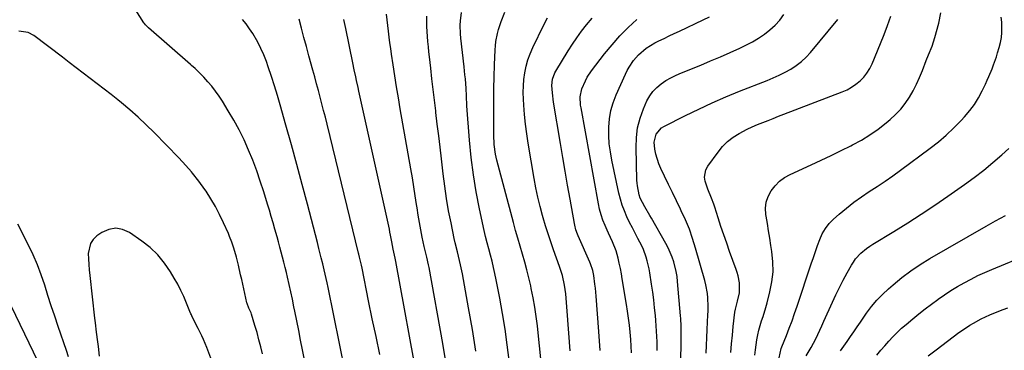
# Model space of a CAD drawing. Units: inches. Extents: x 1890287 to 1895531, y 464307 to 469608.
# Drawn here: x 1892824 to 1893311, y 466462 to 466626 of the extents above; entities that cross this region are included whole.
import ezdxf

# ---------------------------------------------------------------- set-up
doc = ezdxf.new("R2010")
doc.units = ezdxf.units.IN
doc.header["$MEASUREMENT"] = 0
doc.layers.add('7', color=7, linetype='Continuous')
doc.layers.add('8', color=7, linetype='Continuous')

msp = doc.modelspace()

# ---------------------------------------------------------------- linework, layer by layer
at = {"layer": '7', "color": 18}
for points in [[(1892970.68, 466429.12, 1928), (1892964.12, 466462.55, 1928), (1892963.18, 466467.34, 1928), (1892962.24, 466472.12, 1928), (1892961.29, 466476.91, 1928), (1892960.34, 466481.7, 1928), (1892959.9, 466483.92, 1928), (1892959.14, 466487.59, 1928), (1892958.37, 466491.25, 1928), (1892957.55, 466494.91, 1928), (1892956.71, 466498.56, 1928), (1892956.18, 466500.78, 1928), (1892955.57, 466503.31, 1928), (1892954.94, 466505.84, 1928), (1892954.29, 466508.36, 1928), (1892953.62, 466510.87, 1928), (1892952.93, 466513.38, 1928), (1892952.24, 466515.89, 1928), (1892951.55, 466518.4, 1928), (1892950.49, 466522.16, 1928), (1892949.6, 466525.29, 1928), (1892948.69, 466528.42, 1928), (1892947.76, 466531.54, 1928), (1892946.81, 466534.65, 1928), (1892944.94, 466540.73, 1928), (1892943.25, 466545.94, 1928), (1892941.46, 466551.11, 1928), (1892939.52, 466556.23, 1928), (1892937.47, 466561.31, 1928), (1892935.23, 466566.31, 1928), (1892932.84, 466571.22, 1928), (1892930.22, 466576.02, 1928), (1892927.45, 466580.74, 1928), (1892924.52, 466585.47, 1928), (1892922.87, 466587.98, 1928), (1892921.13, 466590.43, 1928), (1892919.28, 466592.79, 1928), (1892917.34, 466595.08, 1928), (1892915.3, 466597.29, 1928), (1892913.21, 466599.44, 1928), (1892911.03, 466601.52, 1928), (1892909.23, 466603.16, 1928), (1892908.81, 466603.54, 1928), (1892888.01, 466621.73, 1928), (1892887.39, 466622.3, 1928), (1892886.53, 466623.19, 1928), (1892886.01, 466623.85, 1928), (1892885.78, 466624.19, 1928), (1892881.71, 466630.43, 1928)], [(1893002.31, 466460.34, 1932), (1893000.42, 466469.13, 1932), (1892998.59, 466477.94, 1932), (1892996.79, 466486.75, 1932), (1892993.56, 466502.92, 1932), (1892993.25, 466504.38, 1932), (1892992.33, 466508.31, 1932), (1892991.95, 466509.81, 1932), (1892991.83, 466510.31, 1932), (1892976.21, 466574.17, 1932), (1892975.39, 466577.5, 1932), (1892974.55, 466580.83, 1932), (1892973.69, 466584.15, 1932), (1892972.82, 466587.46, 1932), (1892971.93, 466590.78, 1932), (1892971.04, 466594.09, 1932), (1892970.13, 466597.4, 1932), (1892969.22, 466600.71, 1932), (1892967.23, 466607.89, 1932), (1892966, 466612.41, 1932), (1892964.8, 466616.93, 1932), (1892963.65, 466621.47, 1932), (1892962.53, 466626.02, 1932)], [(1893021.25, 466445.9, 1934), (1893010.18, 466506.19, 1934), (1893009.8, 466507.92, 1934), (1893008.84, 466512.4, 1934), (1893008.17, 466516.04, 1934), (1893007.59, 466519.32, 1934), (1893007.31, 466520.74, 1934), (1893007.01, 466522.16, 1934), (1892991.96, 466590.4, 1934), (1892991.57, 466592.15, 1934), (1892990.8, 466595.65, 1934), (1892990.41, 466597.4, 1934), (1892989.65, 466600.9, 1934), (1892988.92, 466604.41, 1934), (1892985.48, 466621.39, 1934), (1892984.56, 466625.83, 1934)], [(1893034.61, 466458.59, 1936), (1893033.39, 466465.65, 1936), (1893026.62, 466503.21, 1936), (1893026.36, 466504.52, 1936), (1893025.47, 466508.42, 1936), (1893024.54, 466512.31, 1936), (1893024.25, 466513.62, 1936), (1893023.28, 466518.24, 1936), (1893022.56, 466521.86, 1936), (1893021.88, 466525.5, 1936), (1893021.27, 466529.14, 1936), (1893020.7, 466532.79, 1936), (1893020.48, 466534.33, 1936), (1893019.82, 466538.75, 1936), (1893019.13, 466543.16, 1936), (1893018.4, 466547.58, 1936), (1893017.65, 466551.98, 1936), (1893012.43, 466581.65, 1936), (1893011.49, 466587.08, 1936), (1893010.58, 466592.51, 1936), (1893009.71, 466597.95, 1936), (1893008.87, 466603.4, 1936), (1893008.07, 466608.63, 1936), (1893007.66, 466611.46, 1936), (1893007.26, 466614.3, 1936), (1893006.9, 466617.14, 1936), (1893006.56, 466619.98, 1936), (1893006.23, 466622.82, 1936), (1893005.9, 466625.67, 1936), (1893005.58, 466628.51, 1936)], [(1893049.71, 466462.01, 1938), (1893048.02, 466472.68, 1938), (1893046.19, 466483.33, 1938), (1893043.13, 466500.22, 1938), (1893042.24, 466504.59, 1938), (1893041.17, 466508.92, 1938), (1893040.61, 466511.08, 1938), (1893039.58, 466515.41, 1938), (1893039.1, 466517.59, 1938), (1893037.49, 466525.29, 1938), (1893036.31, 466531.33, 1938), (1893035.24, 466537.39, 1938), (1893034.35, 466543.48, 1938), (1893033.56, 466549.59, 1938), (1893032.72, 466556.97, 1938), (1893032.06, 466562.68, 1938), (1893031.4, 466568.38, 1938), (1893030.71, 466574.09, 1938), (1893030.01, 466579.79, 1938), (1893029.91, 466580.61, 1938), (1893029.27, 466585.9, 1938), (1893028.64, 466591.19, 1938), (1893028.03, 466596.49, 1938), (1893027.43, 466601.78, 1938), (1893026.8, 466607.39, 1938), (1893026.53, 466609.89, 1938), (1893026.28, 466612.38, 1938), (1893026.05, 466614.88, 1938), (1893025.84, 466617.38, 1938), (1893025.67, 466619.88, 1938), (1893025.54, 466622.38, 1938), (1893025.47, 466624.88, 1938), (1893025.45, 466627.39, 1938)], [(1893081.79, 466458.15, 1942), (1893081.18, 466464.55, 1942), (1893080.51, 466470.94, 1942), (1893080.13, 466474.39, 1942), (1893079.54, 466479.05, 1942), (1893078.86, 466483.69, 1942), (1893078.04, 466488.32, 1942), (1893077.13, 466492.92, 1942), (1893076.87, 466494.17, 1942), (1893075.97, 466498.13, 1942), (1893075, 466502.07, 1942), (1893073.94, 466505.99, 1942), (1893072.81, 466509.89, 1942), (1893071.65, 466513.79, 1942), (1893070.51, 466517.69, 1942), (1893069.41, 466521.6, 1942), (1893068.34, 466525.52, 1942), (1893060.1, 466556.26, 1942), (1893059.42, 466559.27, 1942), (1893058.84, 466564.06, 1942), (1893058.64, 466568.89, 1942), (1893058.61, 466580.09, 1942), (1893058.63, 466585.9, 1942), (1893058.69, 466591.71, 1942), (1893058.83, 466597.52, 1942), (1893059.02, 466603.33, 1942), (1893059.31, 466610.81, 1942), (1893059.45, 466612.87, 1942), (1893059.68, 466614.92, 1942), (1893060.46, 466618.96, 1942), (1893061, 466620.95, 1942), (1893062.26, 466624.88, 1942), (1893064.01, 466629.42, 1942)], [(1893096.28, 466462.12, 1944), (1893094.92, 466481.62, 1944), (1893094.76, 466483.79, 1944), (1893094.58, 466485.95, 1944), (1893094.14, 466490.28, 1944), (1893093.56, 466494.59, 1944), (1893092.48, 466499.27, 1944), (1893091.04, 466503.85, 1944), (1893088.1, 466512.05, 1944), (1893086.75, 466515.96, 1944), (1893085.44, 466519.88, 1944), (1893084.21, 466523.84, 1944), (1893083.03, 466527.8, 1944), (1893082.72, 466528.89, 1944), (1893081.49, 466533.44, 1944), (1893080.38, 466538, 1944), (1893079.41, 466542.6, 1944), (1893078.55, 466547.23, 1944), (1893075.59, 466564.71, 1944), (1893074.87, 466569.39, 1944), (1893074.26, 466574.09, 1944), (1893073.79, 466578.8, 1944), (1893073.42, 466583.53, 1944), (1893073.24, 466586.41, 1944), (1893073.15, 466589.7, 1944), (1893073.21, 466592.97, 1944), (1893073.5, 466596.24, 1944), (1893073.94, 466599.5, 1944), (1893074.63, 466602.7, 1944), (1893075.49, 466605.86, 1944), (1893076.62, 466608.92, 1944), (1893077.92, 466611.94, 1944), (1893083.37, 466623.21, 1944), (1893085.06, 466626.6, 1944)], [(1893111.17, 466462.19, 1946), (1893110.52, 466471.7, 1946), (1893109.2, 466489.08, 1946), (1893108.82, 466493.07, 1946), (1893108.58, 466495.06, 1946), (1893107.97, 466499.33, 1946), (1893107.47, 466501.84, 1946), (1893106.42, 466505.07, 1946), (1893106.09, 466505.86, 1946), (1893100.3, 466518.96, 1946), (1893100, 466519.69, 1946), (1893099.19, 466521.91, 1946), (1893098.59, 466524.2, 1946), (1893098.43, 466524.98, 1946), (1893096.28, 466537.11, 1946), (1893095.07, 466543.95, 1946), (1893093.88, 466550.8, 1946), (1893092.72, 466557.65, 1946), (1893091.57, 466564.5, 1946), (1893088.18, 466585.03, 1946), (1893087.57, 466589.65, 1946), (1893087.3, 466593.2, 1946), (1893087.63, 466596.4, 1946), (1893088.72, 466599.41, 1946), (1893089.23, 466600.35, 1946), (1893095.37, 466610.27, 1946), (1893097.5, 466613.57, 1946), (1893099.69, 466616.82, 1946), (1893102, 466619.99, 1946), (1893104.39, 466623.11, 1946), (1893107.13, 466626.5, 1946)], [(1893126.61, 466461.06, 1948), (1893126.48, 466464.37, 1948), (1893126.27, 466467.68, 1948), (1893125.97, 466471.29, 1948), (1893125.6, 466474.74, 1948), (1893125.19, 466478.19, 1948), (1893124.71, 466481.62, 1948), (1893124.17, 466485.05, 1948), (1893122.1, 466497.6, 1948), (1893121.64, 466500.19, 1948), (1893121.14, 466502.78, 1948), (1893120.58, 466505.35, 1948), (1893119.98, 466507.91, 1948), (1893119.06, 466511.45, 1948), (1893117.3, 466515.88, 1948), (1893115.24, 466520.21, 1948), (1893114.59, 466521.67, 1948), (1893113.59, 466523.97, 1948), (1893112.54, 466526.61, 1948), (1893111.62, 466529.29, 1948), (1893110.89, 466532.02, 1948), (1893110.29, 466534.8, 1948), (1893101.72, 466582.13, 1948), (1893101.52, 466583.48, 1948), (1893101.34, 466587.55, 1948), (1893102.08, 466591.51, 1948), (1893103.84, 466595.58, 1948), (1893104.76, 466597.28, 1948), (1893106.91, 466600.48, 1948), (1893113.32, 466608.83, 1948), (1893117.01, 466613.35, 1948), (1893120.86, 466617.71, 1948), (1893124.98, 466621.83, 1948), (1893129.26, 466625.79, 1948)], [(1893151.03, 466454.07, 1952), (1893151.15, 466469.36, 1952), (1893151.16, 466470.61, 1952), (1893151.16, 466474.37, 1952), (1893151.02, 466478.13, 1952), (1893150.92, 466479.38, 1952), (1893149.44, 466496.33, 1952), (1893149.15, 466498.8, 1952), (1893148.75, 466501.25, 1952), (1893147.56, 466506.07, 1952), (1893146.76, 466508.43, 1952), (1893144.8, 466512.97, 1952), (1893143.64, 466515.17, 1952), (1893136.49, 466527.63, 1952), (1893135.68, 466529.03, 1952), (1893133.21, 466533.21, 1952), (1893130.87, 466537.53, 1952), (1893130.39, 466539.14, 1952), (1893129.54, 466543.55, 1952), (1893129.4, 466544.95, 1952), (1893129.32, 466546.35, 1952), (1893128.86, 466562.62, 1952), (1893129.05, 466567.53, 1952), (1893129.67, 466572.36, 1952), (1893130.91, 466577.07, 1952), (1893132.58, 466581.69, 1952), (1893134.29, 466585.59, 1952), (1893135.63, 466588.04, 1952), (1893137.2, 466590.31, 1952), (1893139.12, 466592.28, 1952), (1893141.28, 466594.06, 1952), (1893143.67, 466595.6, 1952), (1893146.12, 466597.03, 1952), (1893148.66, 466598.29, 1952), (1893151.26, 466599.44, 1952), (1893160.87, 466603.31, 1952), (1893165.73, 466605.31, 1952), (1893170.57, 466607.38, 1952), (1893175.38, 466609.52, 1952), (1893180.15, 466611.72, 1952), (1893183.38, 466613.24, 1952), (1893186.46, 466614.84, 1952), (1893189.44, 466616.58, 1952), (1893192.28, 466618.55, 1952), (1893195.03, 466620.66, 1952), (1893197.56, 466623.01, 1952), (1893199.89, 466625.52, 1952), (1893201.94, 466628.27, 1952)], [(1893163.57, 466460.91, 1954), (1893163.71, 466464.77, 1954), (1893163.86, 466468.64, 1954), (1893164.03, 466472.5, 1954), (1893164.22, 466476.36, 1954), (1893164.4, 466479.79, 1954), (1893164.47, 466481.94, 1954), (1893164.49, 466484.08, 1954), (1893164.34, 466488.36, 1954), (1893164.13, 466490.49, 1954), (1893163.4, 466494.7, 1954), (1893162.89, 466496.78, 1954), (1893158.33, 466512.86, 1954), (1893156.85, 466517.59, 1954), (1893155.21, 466522.26, 1954), (1893153.31, 466526.83, 1954), (1893151.25, 466531.34, 1954), (1893150.9, 466532.06, 1954), (1893148.89, 466536.16, 1954), (1893146.88, 466540.26, 1954), (1893144.88, 466544.36, 1954), (1893142.87, 466548.46, 1954), (1893141.08, 466552.12, 1954), (1893140.09, 466554.42, 1954), (1893138.67, 466559.2, 1954), (1893138.23, 466561.67, 1954), (1893137.91, 466565.26, 1954), (1893138.86, 466569.22, 1954), (1893141.47, 466572.29, 1954), (1893142.64, 466573.02, 1954), (1893153.24, 466578.36, 1954), (1893159.85, 466581.57, 1954), (1893166.51, 466584.66, 1954), (1893173.25, 466587.56, 1954), (1893180.05, 466590.35, 1954), (1893193.66, 466595.72, 1954), (1893196.65, 466596.98, 1954), (1893199.6, 466598.32, 1954), (1893202.49, 466599.79, 1954), (1893205.34, 466601.35, 1954), (1893208.05, 466603.1, 1954), (1893210.6, 466605.02, 1954), (1893212.94, 466607.21, 1954), (1893215.13, 466609.58, 1954), (1893228.58, 466625.75, 1954)], [(1893175.69, 466461.23, 1956), (1893176.05, 466465.54, 1956), (1893176.47, 466469.84, 1956), (1893176.94, 466474.14, 1956), (1893177.76, 466481.14, 1956), (1893178.01, 466482.72, 1956), (1893179.05, 466486.58, 1956), (1893180.03, 466490.74, 1956), (1893180.03, 466495.74, 1956), (1893179.32, 466499.11, 1956), (1893178.85, 466500.75, 1956), (1893178.31, 466502.37, 1956), (1893175.13, 466511.16, 1956), (1893173.66, 466515.28, 1956), (1893172.23, 466519.42, 1956), (1893170.85, 466523.58, 1956), (1893169.5, 466527.74, 1956), (1893167.81, 466533.07, 1956), (1893167.31, 466534.57, 1956), (1893166.19, 466537.53, 1956), (1893164.38, 466541.92, 1956), (1893163.06, 466545.9, 1956), (1893162.75, 466547.86, 1956), (1893163.37, 466551.56, 1956), (1893164.29, 466553.31, 1956), (1893169.38, 466560.3, 1956), (1893171.65, 466563.02, 1956), (1893174.13, 466565.5, 1956), (1893176.91, 466567.63, 1956), (1893179.9, 466569.53, 1956), (1893183.76, 466571.56, 1956), (1893186.28, 466572.79, 1956), (1893188.85, 466573.91, 1956), (1893191.45, 466574.96, 1956), (1893194.07, 466575.96, 1956), (1893196.7, 466576.97, 1956), (1893199.32, 466577.97, 1956), (1893201.94, 466578.98, 1956), (1893230.75, 466590.06, 1956), (1893233.12, 466591.13, 1956), (1893235.39, 466592.36, 1956), (1893237.52, 466593.84, 1956), (1893239.54, 466595.48, 1956), (1893241.34, 466597.34, 1956), (1893242.96, 466599.34, 1956), (1893244.3, 466601.53, 1956), (1893245.46, 466603.86, 1956), (1893249.67, 466613.95, 1956), (1893251.45, 466618.39, 1956), (1893253.16, 466622.86, 1956), (1893254.75, 466627.38, 1956)], [(1893187.57, 466460.03, 1958), (1893187.86, 466462.52, 1958), (1893188.2, 466465, 1958), (1893188.57, 466467.48, 1958), (1893189.04, 466470.09, 1958), (1893189.55, 466472.38, 1958), (1893190.9, 466476.87, 1958), (1893191.66, 466479.1, 1958), (1893193.03, 466483.59, 1958), (1893193.65, 466485.86, 1958), (1893195.03, 466491.18, 1958), (1893195.99, 466496.13, 1958), (1893196.54, 466501.1, 1958), (1893196.48, 466506.1, 1958), (1893196, 466511.12, 1958), (1893195.51, 466514.15, 1958), (1893194.94, 466517.77, 1958), (1893194.36, 466521.38, 1958), (1893193.78, 466524.99, 1958), (1893193.19, 466528.6, 1958), (1893193.06, 466529.45, 1958), (1893192.91, 466532.56, 1958), (1893193.22, 466535.57, 1958), (1893194.19, 466538.43, 1958), (1893195.6, 466541.2, 1958), (1893197.57, 466543.68, 1958), (1893199.77, 466545.89, 1958), (1893202.3, 466547.72, 1958), (1893205.06, 466549.27, 1958), (1893215.47, 466554.06, 1958), (1893220.39, 466556.35, 1958), (1893225.3, 466558.67, 1958), (1893230.18, 466561.04, 1958), (1893235.05, 466563.44, 1958), (1893235.83, 466563.83, 1958), (1893240.2, 466566.21, 1958), (1893244.45, 466568.77, 1958), (1893248.5, 466571.63, 1958), (1893252.43, 466574.69, 1958), (1893254.45, 466576.38, 1958), (1893257.13, 466578.85, 1958), (1893259.63, 466581.49, 1958), (1893261.86, 466584.35, 1958), (1893263.9, 466587.38, 1958), (1893265.72, 466590.57, 1958), (1893267.41, 466593.81, 1958), (1893268.94, 466597.14, 1958), (1893270.34, 466600.53, 1958), (1893272.27, 466605.59, 1958), (1893273.38, 466608.39, 1958), (1893275.09, 466612.57, 1958), (1893276.49, 466616.85, 1958), (1893278.41, 466624.02, 1958), (1893279.51, 466629.08, 1958)], [(1892944.29, 466460.57, 1926), (1892943.47, 466464.1, 1926), (1892942.6, 466467.61, 1926), (1892941.64, 466471.1, 1926), (1892940.63, 466474.58, 1926), (1892938.9, 466480.27, 1926), (1892938.69, 466480.89, 1926), (1892937.66, 466483.19, 1926), (1892936.7, 466485.47, 1926), (1892936.62, 466485.81, 1926), (1892934.06, 466497.3, 1926), (1892933.52, 466499.66, 1926), (1892932.42, 466504.37, 1926), (1892931.43, 466508.42, 1926), (1892930.19, 466512.87, 1926), (1892929.21, 466515.79, 1926), (1892928.1, 466518.66, 1926), (1892927.49, 466520.07, 1926), (1892925.1, 466525.41, 1926), (1892923.17, 466529.42, 1926), (1892921.1, 466533.36, 1926), (1892918.83, 466537.19, 1926), (1892916.43, 466540.94, 1926), (1892915.78, 466541.88, 1926), (1892912.85, 466545.97, 1926), (1892909.77, 466549.93, 1926), (1892909.23, 466550.57, 1926), (1892906.49, 466553.73, 1926), (1892903.08, 466557.42, 1926), (1892890.8, 466569.97, 1926), (1892886.92, 466573.81, 1926), (1892882.95, 466577.54, 1926), (1892878.84, 466581.14, 1926), (1892874.66, 466584.64, 1926), (1892872.88, 466586.07, 1926), (1892869.5, 466588.76, 1926), (1892866.11, 466591.44, 1926), (1892862.68, 466594.08, 1926), (1892859.25, 466596.69, 1926), (1892855.79, 466599.3, 1926), (1892852.35, 466601.9, 1926), (1892848.9, 466604.51, 1926), (1892845.46, 466607.12, 1926), (1892831.32, 466617.86, 1926), (1892828.55, 466619.4, 1926), (1892823.89, 466620.01, 1926)], [(1893212.98, 466459.61, 1962), (1893215.4, 466463.75, 1962), (1893217.62, 466468, 1962), (1893218.67, 466470.15, 1962), (1893220.71, 466474.49, 1962), (1893221.7, 466476.68, 1962), (1893225.89, 466486.07, 1962), (1893227.6, 466489.75, 1962), (1893229.37, 466493.41, 1962), (1893231.23, 466497.01, 1962), (1893233.16, 466500.58, 1962), (1893235.27, 466504.37, 1962), (1893236.27, 466505.97, 1962), (1893237.35, 466507.5, 1962), (1893239.88, 466510.29, 1962), (1893242.76, 466512.74, 1962), (1893244.3, 466513.83, 1962), (1893245.89, 466514.86, 1962), (1893256.29, 466521.13, 1962), (1893263.07, 466525.31, 1962), (1893269.79, 466529.59, 1962), (1893276.42, 466534.01, 1962), (1893282.99, 466538.52, 1962), (1893291.14, 466544.25, 1962), (1893295.93, 466547.75, 1962), (1893300.63, 466551.35, 1962), (1893305.2, 466555.13, 1962), (1893309.67, 466559.01, 1962), (1893313.01, 466562.01, 1962)], [(1893229.81, 466462.09, 1964), (1893231.53, 466464.42, 1964), (1893233.2, 466466.78, 1964), (1893234.86, 466469.16, 1964), (1893236.5, 466471.55, 1964), (1893238.14, 466473.93, 1964), (1893239.79, 466476.31, 1964), (1893241.44, 466478.69, 1964), (1893242.81, 466480.67, 1964), (1893245.27, 466483.93, 1964), (1893247.87, 466487.06, 1964), (1893250.69, 466489.99, 1964), (1893253.67, 466492.79, 1964), (1893255.9, 466494.75, 1964), (1893260.2, 466498.29, 1964), (1893264.63, 466501.66, 1964), (1893269.24, 466504.76, 1964), (1893273.98, 466507.68, 1964), (1893301.77, 466523.71, 1964), (1893304.14, 466525.06, 1964), (1893306.52, 466526.39, 1964), (1893308.92, 466527.69, 1964), (1893311.32, 466528.97, 1964)], [(1892823.33, 466524.77, 1926), (1892828.55, 466514.48, 1926), (1892830.85, 466509.65, 1926), (1892832.98, 466504.76, 1926), (1892834.87, 466499.76, 1926), (1892836.58, 466494.7, 1926), (1892838.2, 466489.59, 1926), (1892839.85, 466484.5, 1926), (1892841.55, 466479.42, 1926), (1892843.28, 466474.35, 1926), (1892847.41, 466462.45, 1926), (1892848.41, 466459.35, 1926)], [(1892927.24, 466436.03, 1924), (1892916.83, 466463.78, 1924), (1892915.23, 466467.67, 1924), (1892914.35, 466469.58, 1924), (1892912.56, 466473.13, 1924), (1892910.97, 466476.25, 1924), (1892909.44, 466479.39, 1924), (1892909.23, 466479.87, 1924), (1892908.97, 466480.46, 1924), (1892908.52, 466481.53, 1924), (1892906.85, 466485.73, 1924), (1892905.5, 466488.88, 1924), (1892904.06, 466491.98, 1924), (1892902.46, 466495, 1924), (1892900.77, 466497.98, 1924), (1892898.85, 466501.19, 1924), (1892895.87, 466505.5, 1924), (1892892.57, 466509.52, 1924), (1892888.8, 466513.08, 1924), (1892884.7, 466516.36, 1924), (1892878.68, 466520.58, 1924), (1892875.25, 466522.09, 1924), (1892871.82, 466522.73, 1924), (1892868.39, 466522.07, 1924), (1892864.96, 466520.55, 1924), (1892862.58, 466518.86, 1924), (1892860.75, 466517.09, 1924), (1892859.35, 466515.09, 1924), (1892858.29, 466510.24, 1924), (1892858.41, 466507.51, 1924), (1892858.57, 466504.78, 1924), (1892858.79, 466502.06, 1924), (1892859.06, 466499.34, 1924), (1892861.35, 466478.32, 1924), (1892861.62, 466475.96, 1924), (1892862.21, 466471.25, 1924), (1892862.84, 466466.55, 1924), (1892863.14, 466464.2, 1924), (1892863.67, 466459.48, 1924)], [(1893247.87, 466460.04, 1966), (1893249.76, 466462.37, 1966), (1893251.71, 466464.65, 1966), (1893253.7, 466466.9, 1966), (1893255.76, 466469.08, 1966), (1893257.88, 466471.19, 1966), (1893260.09, 466473.22, 1966), (1893262.36, 466475.18, 1966), (1893265.6, 466477.87, 1966), (1893268.65, 466480.35, 1966), (1893271.72, 466482.79, 1966), (1893274.84, 466485.16, 1966), (1893277.99, 466487.5, 1966), (1893278.19, 466487.64, 1966), (1893281.3, 466489.82, 1966), (1893284.47, 466491.92, 1966), (1893287.71, 466493.89, 1966), (1893291.01, 466495.78, 1966), (1893294.37, 466497.56, 1966), (1893297.77, 466499.26, 1966), (1893301.22, 466500.84, 1966), (1893304.71, 466502.35, 1966), (1893322.94, 466509.88, 1966)], [(1892815.79, 466493.32, 1928), (1892835.46, 466452.4, 1928), (1892836.22, 466450.7, 1928), (1892837.48, 466447.23, 1928), (1892838.42, 466443.81, 1928), (1892838.79, 466441.83, 1928), (1892838.88, 466438.81, 1928), (1892838.78, 466436.79, 1928), (1892838.7, 466435.78, 1928), (1892836.51, 466411.98, 1928), (1892836.11, 466408.39, 1928), (1892835.32, 466403.66, 1928), (1892835.06, 466402.48, 1928), (1892831.2, 466385.74, 1928), (1892830.58, 466383.38, 1928), (1892829.86, 466381.05, 1928), (1892828.07, 466376.51, 1928), (1892826.98, 466374.33, 1928), (1892824.45, 466370.18, 1928), (1892823, 466368.21, 1928)], [(1893273.25, 466459.6, 1968), (1893277.19, 466462.63, 1968), (1893288.41, 466471.13, 1968), (1893290.15, 466472.39, 1968), (1893293.73, 466474.75, 1968), (1893295.58, 466475.84, 1968), (1893299.37, 466477.85, 1968), (1893303.67, 466479.85, 1968), (1893308.05, 466481.68, 1968), (1893310.27, 466482.52, 1968), (1893312.5, 466483.32, 1968)]]:
    msp.add_polyline3d(points, dxfattribs=at)
at = {"layer": '8', "color": 18}
for points in [[(1892985.13, 466451.93, 1930), (1892976.73, 466493.42, 1930), (1892976.27, 466495.62, 1930), (1892975.8, 466497.81, 1930), (1892974.81, 466502.2, 1930), (1892974.13, 466505.06, 1930), (1892973.39, 466508.08, 1930), (1892972.23, 466512.59, 1930), (1892971.45, 466515.59, 1930), (1892966.51, 466534.59, 1930), (1892963.94, 466544.36, 1930), (1892961.32, 466554.13, 1930), (1892958.64, 466563.87, 1930), (1892955.92, 466573.61, 1930), (1892953.1, 466583.57, 1930), (1892951.71, 466588.3, 1930), (1892950.27, 466593.02, 1930), (1892948.75, 466597.71, 1930), (1892947.17, 466602.38, 1930), (1892946.26, 466604.98, 1930), (1892944.99, 466608.29, 1930), (1892943.58, 466611.53, 1930), (1892941.96, 466614.67, 1930), (1892939.52, 466618.86, 1930), (1892937.93, 466621.28, 1930), (1892936.26, 466623.63, 1930), (1892934.44, 466625.88, 1930)], [(1893066.24, 466457.41, 1940), (1893065.29, 466465.12, 1940), (1893064.21, 466472.81, 1940), (1893062.96, 466480.47, 1940), (1893061.58, 466488.11, 1940), (1893059.83, 466497.21, 1940), (1893059.2, 466500.28, 1940), (1893058.52, 466503.34, 1940), (1893057.75, 466506.38, 1940), (1893056.94, 466509.41, 1940), (1893056.11, 466512.44, 1940), (1893055.32, 466515.47, 1940), (1893054.59, 466518.52, 1940), (1893053.9, 466521.58, 1940), (1893051.58, 466532.24, 1940), (1893049.93, 466540.66, 1940), (1893048.52, 466549.11, 1940), (1893047.46, 466557.61, 1940), (1893046.63, 466566.15, 1940), (1893045.35, 466583.12, 1940), (1893045.09, 466588.03, 1940), (1893044.92, 466591.72, 1940), (1893044.56, 466596.45, 1940), (1893044.38, 466598.44, 1940), (1893043.97, 466602.4, 1940), (1893042.37, 466616.55, 1940), (1893042.18, 466618.68, 1940), (1893042.04, 466622.94, 1940), (1893042.09, 466625.08, 1940), (1893042.57, 466629.29, 1940)], [(1893139.32, 466462.34, 1950), (1893139.28, 466465.5, 1950), (1893139.26, 466466.47, 1950), (1893139.18, 466469.14, 1950), (1893139.06, 466471.81, 1950), (1893138.89, 466474.48, 1950), (1893138.67, 466477.14, 1950), (1893138.45, 466479.56, 1950), (1893138.06, 466483.43, 1950), (1893137.62, 466487.29, 1950), (1893137.11, 466491.15, 1950), (1893136.54, 466494.99, 1950), (1893135.65, 466500.66, 1950), (1893135.3, 466502.63, 1950), (1893134.4, 466506.51, 1950), (1893133.85, 466508.43, 1950), (1893132.49, 466512.17, 1950), (1893131.67, 466513.99, 1950), (1893129.83, 466517.55, 1950), (1893128.43, 466520.22, 1950), (1893127.06, 466522.89, 1950), (1893125.72, 466525.59, 1950), (1893124.41, 466528.3, 1950), (1893123.14, 466531.22, 1950), (1893122.06, 466534.08, 1950), (1893121.18, 466537, 1950), (1893120.43, 466539.97, 1950), (1893116.9, 466556.32, 1950), (1893116.18, 466560.38, 1950), (1893115.66, 466564.46, 1950), (1893115.45, 466568.57, 1950), (1893115.44, 466572.69, 1950), (1893115.81, 466576.78, 1950), (1893116.5, 466580.79, 1950), (1893117.64, 466584.7, 1950), (1893119.08, 466588.54, 1950), (1893123.66, 466598.83, 1950), (1893124.51, 466600.58, 1950), (1893125.44, 466602.27, 1950), (1893127.63, 466605.47, 1950), (1893130.16, 466608.41, 1950), (1893133.94, 466611.67, 1950), (1893138.21, 466614.25, 1950), (1893140.22, 466615.23, 1950), (1893142.73, 466616.45, 1950), (1893145.24, 466617.66, 1950), (1893147.76, 466618.86, 1950), (1893150.28, 466620.05, 1950), (1893162.06, 466625.6, 1950), (1893165.12, 466627.11, 1950)], [(1893199.54, 466458.72, 1960), (1893200.57, 466463.31, 1960), (1893200.85, 466464.04, 1960), (1893203.16, 466469.7, 1960), (1893204.58, 466473.27, 1960), (1893205.94, 466476.86, 1960), (1893207.24, 466480.48, 1960), (1893208.49, 466484.11, 1960), (1893215.47, 466505.15, 1960), (1893216.48, 466508.15, 1960), (1893217.5, 466511.14, 1960), (1893218.54, 466514.12, 1960), (1893219.6, 466517.1, 1960), (1893220.87, 466519.94, 1960), (1893222.4, 466522.6, 1960), (1893224.31, 466525.01, 1960), (1893226.48, 466527.23, 1960), (1893229.23, 466529.65, 1960), (1893232.8, 466532.65, 1960), (1893236.46, 466535.53, 1960), (1893240.25, 466538.23, 1960), (1893244.13, 466540.81, 1960), (1893248.05, 466543.35, 1960), (1893251.93, 466545.94, 1960), (1893255.75, 466548.62, 1960), (1893259.54, 466551.35, 1960), (1893274.18, 466562.17, 1960), (1893278.24, 466565.36, 1960), (1893282.17, 466568.69, 1960), (1893285.9, 466572.24, 1960), (1893289.5, 466575.93, 1960), (1893291.22, 466577.8, 1960), (1893293.72, 466580.77, 1960), (1893296.03, 466583.87, 1960), (1893298.06, 466587.16, 1960), (1893299.9, 466590.59, 1960), (1893301.48, 466593.88, 1960), (1893302.36, 466595.76, 1960), (1893303.21, 466597.66, 1960), (1893304.8, 466601.5, 1960), (1893305.53, 466603.44, 1960), (1893306.89, 466607.37, 1960), (1893307.52, 466609.35, 1960), (1893308.33, 466612.02, 1960), (1893308.94, 466614.46, 1960), (1893309.39, 466616.92, 1960), (1893309.6, 466619.42, 1960), (1893309.65, 466621.93, 1960), (1893309.52, 466624.46, 1960), (1893309.34, 466626.98, 1960)]]:
    msp.add_polyline3d(points, dxfattribs=at)

doc.saveas('drawing.dxf')
